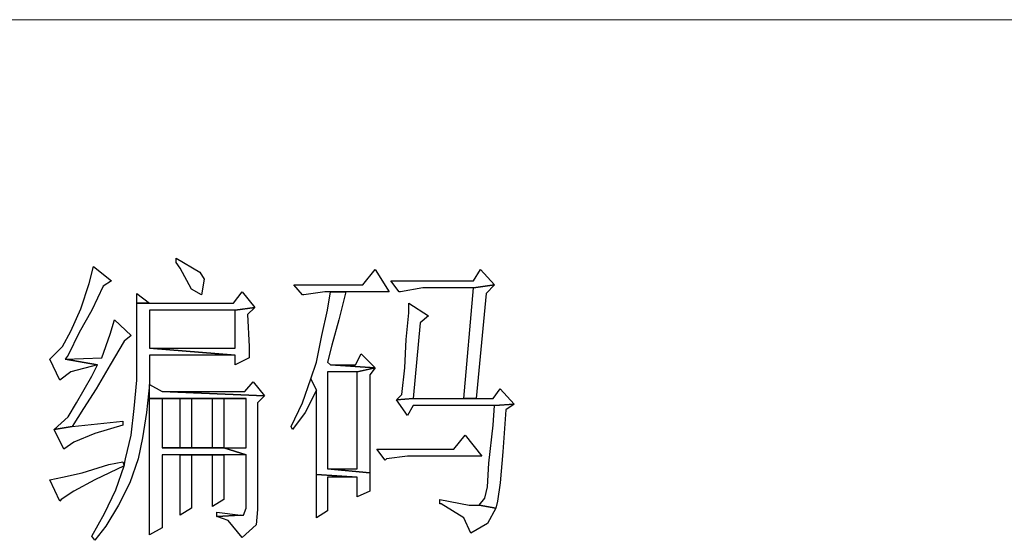
# Model space of a CAD drawing. Units: centimetres. Extents: x -47 to 65, y -51 to 28.
# Drawn here: x 27 to 32, y -41 to -39 of the extents above; entities that cross this region are included whole.
import ezdxf

# ---------------------------------------------------------------- set-up
doc = ezdxf.new("R2010")
doc.units = ezdxf.units.CM
doc.header["$MEASUREMENT"] = 0
doc.layers.add('layer 1', color=7, linetype='Continuous')

msp = doc.modelspace()

# ---------------------------------------------------------------- linework, layer by layer
at = {"layer": 'layer 1', "lineweight": 15}
msp.add_open_spline([(-6.82202, -39.06591), (-6.82202, -39.06591), (44.87367, -39.06591), (44.87367, -39.06591)], degree=3, dxfattribs=at)
at = {"layer": 'layer 1'}
for points, knots in [([(27.89273, -40.11487), (27.89273, -40.11487), (27.89273, -40.13338), (27.89273, -40.13338), (27.89273, -40.13338), (27.89273, -40.13338), (27.91123, -40.15805), (27.91123, -40.15805), (27.91123, -40.15805), (27.91123, -40.15805), (27.96058, -40.25063), (27.96058, -40.25063), (27.96058, -40.25063), (27.96058, -40.25063), (28.00376, -40.27531), (28.00376, -40.27531), (28.00376, -40.27531), (28.00376, -40.27531), (28.0161, -40.20745), (28.0161, -40.20745), (28.0161, -40.20745), (28.0161, -40.20745), (27.99759, -40.17656), (27.99759, -40.17656), (27.99759, -40.17656), (27.99759, -40.17656), (27.89273, -40.11487), (27.89273, -40.11487)], [0, 0, 0, 0, 0.1428571, 0.1428571, 0.1428571, 0.1428571, 0.2857143, 0.2857143, 0.2857143, 0.2857143, 0.4285714, 0.4285714, 0.4285714, 0.4285714, 0.5714286, 0.5714286, 0.5714286, 0.5714286, 0.7142857, 0.7142857, 0.7142857, 0.7142857, 0.8571429, 0.8571429, 0.8571429, 0.8571429, 1, 1, 1, 1]), ([(27.52863, -40.15188), (27.52863, -40.15188), (27.51012, -40.22596), (27.51012, -40.22596), (27.51012, -40.22596), (27.51012, -40.22596), (27.47311, -40.33699), (27.47311, -40.33699), (27.47311, -40.33699), (27.47311, -40.33699), (27.42993, -40.43574), (27.42993, -40.43574), (27.42993, -40.43574), (27.42993, -40.43574), (27.39292, -40.50359), (27.39292, -40.50359), (27.39292, -40.50359), (27.39292, -40.50359), (27.33735, -40.55916), (27.33735, -40.55916), (27.33735, -40.55916), (27.33735, -40.55916), (27.38059, -40.65169), (27.38059, -40.65169), (27.38059, -40.65169), (27.38059, -40.65169), (27.42993, -40.61468), (27.42993, -40.61468), (27.42993, -40.61468), (27.42993, -40.61468), (27.54719, -40.58384), (27.54719, -40.58384), (27.54719, -40.58384), (27.54719, -40.58384), (27.40526, -40.55916), (27.40526, -40.55916), (27.40526, -40.55916), (27.40526, -40.55916), (27.4176, -40.54066), (27.4176, -40.54066), (27.4176, -40.54066), (27.4176, -40.54066), (27.46694, -40.44191), (27.46694, -40.44191), (27.46694, -40.44191), (27.46694, -40.44191), (27.52246, -40.34316), (27.52246, -40.34316), (27.52246, -40.34316), (27.52246, -40.34316), (27.57186, -40.2383), (27.57186, -40.2383), (27.57186, -40.2383), (27.57186, -40.2383), (27.60887, -40.21362), (27.60887, -40.21362), (27.60887, -40.21362), (27.60887, -40.21362), (27.52863, -40.15188), (27.52863, -40.15188)], [0, 0, 0, 0, 0.0666667, 0.0666667, 0.0666667, 0.0666667, 0.1333333, 0.1333333, 0.1333333, 0.1333333, 0.2, 0.2, 0.2, 0.2, 0.2666667, 0.2666667, 0.2666667, 0.2666667, 0.3333333, 0.3333333, 0.3333333, 0.3333333, 0.4, 0.4, 0.4, 0.4, 0.4666667, 0.4666667, 0.4666667, 0.4666667, 0.5333333, 0.5333333, 0.5333333, 0.5333333, 0.6, 0.6, 0.6, 0.6, 0.6666667, 0.6666667, 0.6666667, 0.6666667, 0.7333333, 0.7333333, 0.7333333, 0.7333333, 0.8, 0.8, 0.8, 0.8, 0.8666667, 0.8666667, 0.8666667, 0.8666667, 0.9333333, 0.9333333, 0.9333333, 0.9333333, 1, 1, 1, 1]), ([(28.76892, -40.16422), (28.76892, -40.16422), (28.71335, -40.23213), (28.71335, -40.23213), (28.71335, -40.23213), (28.71335, -40.23213), (28.41104, -40.23213), (28.41104, -40.23213), (28.41104, -40.23213), (28.41104, -40.23213), (28.44805, -40.27531), (28.44805, -40.27531), (28.44805, -40.27531), (28.44805, -40.27531), (28.45422, -40.27531), (28.45422, -40.27531), (28.45422, -40.27531), (28.45422, -40.27531), (28.54675, -40.26297), (28.54675, -40.26297), (28.54675, -40.26297), (28.54675, -40.26297), (28.57148, -40.26297), (28.57148, -40.26297), (28.57148, -40.26297), (28.57148, -40.26297), (28.63933, -40.26297), (28.63933, -40.26297), (28.63933, -40.26297), (28.63933, -40.26297), (28.8306, -40.26297), (28.8306, -40.26297), (28.8306, -40.26297), (28.8306, -40.26297), (28.76892, -40.16422), (28.76892, -40.16422)], [0, 0, 0, 0, 0.1111111, 0.1111111, 0.1111111, 0.1111111, 0.2222222, 0.2222222, 0.2222222, 0.2222222, 0.3333333, 0.3333333, 0.3333333, 0.3333333, 0.4444444, 0.4444444, 0.4444444, 0.4444444, 0.5555556, 0.5555556, 0.5555556, 0.5555556, 0.6666667, 0.6666667, 0.6666667, 0.6666667, 0.7777778, 0.7777778, 0.7777778, 0.7777778, 0.8888889, 0.8888889, 0.8888889, 0.8888889, 1, 1, 1, 1]), ([(29.23166, -40.16422), (29.23166, -40.16422), (29.20082, -40.21362), (29.20082, -40.21362), (29.20082, -40.21362), (29.20082, -40.21362), (28.83677, -40.21362), (28.83677, -40.21362), (28.83677, -40.21362), (28.83677, -40.21362), (28.87378, -40.26297), (28.87378, -40.26297), (28.87378, -40.26297), (28.87378, -40.26297), (28.87995, -40.26297), (28.87995, -40.26297), (28.87995, -40.26297), (28.87995, -40.26297), (28.9787, -40.24446), (28.9787, -40.24446), (28.9787, -40.24446), (28.9787, -40.24446), (29.20082, -40.24446), (29.20082, -40.24446), (29.20082, -40.24446), (29.20082, -40.24446), (29.2934, -40.23213), (29.2934, -40.23213), (29.2934, -40.23213), (29.2934, -40.23213), (29.23166, -40.16422), (29.23166, -40.16422)], [0, 0, 0, 0, 0.125, 0.125, 0.125, 0.125, 0.25, 0.25, 0.25, 0.25, 0.375, 0.375, 0.375, 0.375, 0.5, 0.5, 0.5, 0.5, 0.625, 0.625, 0.625, 0.625, 0.75, 0.75, 0.75, 0.75, 0.875, 0.875, 0.875, 0.875, 1, 1, 1, 1]), ([(29.2934, -40.23213), (29.2934, -40.23213), (29.20082, -40.24446), (29.20082, -40.24446), (29.20082, -40.24446), (29.20082, -40.24446), (29.15764, -40.73193), (29.15764, -40.73193), (29.15764, -40.73193), (29.15764, -40.73193), (29.21316, -40.73193), (29.21316, -40.73193), (29.21316, -40.73193), (29.21316, -40.73193), (29.25639, -40.26914), (29.25639, -40.26914), (29.25639, -40.26914), (29.25639, -40.26914), (29.2934, -40.23213), (29.2934, -40.23213)], [0, 0, 0, 0, 0.2, 0.2, 0.2, 0.2, 0.4, 0.4, 0.4, 0.4, 0.6, 0.6, 0.6, 0.6, 0.8, 0.8, 0.8, 0.8, 1, 1, 1, 1]), ([(28.1827, -40.26297), (28.1827, -40.26297), (28.14569, -40.31232), (28.14569, -40.31232), (28.14569, -40.31232), (28.14569, -40.31232), (27.77547, -40.31232), (27.77547, -40.31232), (27.77547, -40.31232), (27.77547, -40.31232), (27.71996, -40.31232), (27.71996, -40.31232), (27.71996, -40.31232), (27.71996, -40.31232), (27.71996, -40.4234), (27.71996, -40.4234), (27.71996, -40.4234), (27.71996, -40.4234), (27.71996, -40.58384), (27.71996, -40.58384), (27.71996, -40.58384), (27.71996, -40.58384), (27.71996, -40.65169), (27.71996, -40.65169), (27.71996, -40.65169), (27.71996, -40.65169), (27.70757, -40.77511), (27.70757, -40.77511), (27.70757, -40.77511), (27.70757, -40.77511), (27.69523, -40.89237), (27.69523, -40.89237), (27.69523, -40.89237), (27.69523, -40.89237), (27.67056, -40.99723), (27.67056, -40.99723), (27.67056, -40.99723), (27.67056, -40.99723), (27.66439, -41.02808), (27.66439, -41.02808), (27.66439, -41.02808), (27.66439, -41.02808), (27.66439, -41.02808), (27.66439, -41.02808), (27.66439, -41.02808), (27.66439, -41.02808), (27.66439, -41.02808), (27.66439, -41.02808), (27.66439, -41.02808), (27.66439, -41.02808), (27.62738, -41.13299), (27.62738, -41.13299), (27.62738, -41.13299), (27.62738, -41.13299), (27.57803, -41.23791), (27.57803, -41.23791), (27.57803, -41.23791), (27.57803, -41.23791), (27.52246, -41.33661), (27.52246, -41.33661), (27.52246, -41.33661), (27.52246, -41.33661), (27.5348, -41.35511), (27.5348, -41.35511), (27.5348, -41.35511), (27.5348, -41.35511), (27.5842, -41.29343), (27.5842, -41.29343), (27.5842, -41.29343), (27.5842, -41.29343), (27.63971, -41.2009), (27.63971, -41.2009), (27.63971, -41.2009), (27.63971, -41.2009), (27.68906, -41.10215), (27.68906, -41.10215), (27.68906, -41.10215), (27.68906, -41.10215), (27.72613, -40.99723), (27.72613, -40.99723), (27.72613, -40.99723), (27.72613, -40.99723), (27.74463, -40.90471), (27.74463, -40.90471), (27.74463, -40.90471), (27.74463, -40.90471), (27.76314, -40.79362), (27.76314, -40.79362), (27.76314, -40.79362), (27.76314, -40.79362), (27.77547, -40.6702), (27.77547, -40.6702), (27.77547, -40.6702), (27.77547, -40.6702), (27.77547, -40.54066), (27.77547, -40.54066), (27.77547, -40.54066), (27.77547, -40.54066), (28.15186, -40.54066), (28.15186, -40.54066), (28.15186, -40.54066), (28.15186, -40.54066), (27.77547, -40.50976), (27.77547, -40.50976), (27.77547, -40.50976), (27.77547, -40.50976), (27.77547, -40.34316), (27.77547, -40.34316), (27.77547, -40.34316), (27.77547, -40.34316), (28.15186, -40.34316), (28.15186, -40.34316), (28.15186, -40.34316), (28.15186, -40.34316), (28.23827, -40.33082), (28.23827, -40.33082), (28.23827, -40.33082), (28.23827, -40.33082), (28.1827, -40.26297), (28.1827, -40.26297)], [0, 0, 0, 0, 0.0333333, 0.0333333, 0.0333333, 0.0333333, 0.0666667, 0.0666667, 0.0666667, 0.0666667, 0.1, 0.1, 0.1, 0.1, 0.1333333, 0.1333333, 0.1333333, 0.1333333, 0.1666667, 0.1666667, 0.1666667, 0.1666667, 0.2, 0.2, 0.2, 0.2, 0.2333333, 0.2333333, 0.2333333, 0.2333333, 0.2666667, 0.2666667, 0.2666667, 0.2666667, 0.3, 0.3, 0.3, 0.3, 0.3333333, 0.3333333, 0.3333333, 0.3333333, 0.3666667, 0.3666667, 0.3666667, 0.3666667, 0.4, 0.4, 0.4, 0.4, 0.4333333, 0.4333333, 0.4333333, 0.4333333, 0.4666667, 0.4666667, 0.4666667, 0.4666667, 0.5, 0.5, 0.5, 0.5, 0.5333333, 0.5333333, 0.5333333, 0.5333333, 0.5666667, 0.5666667, 0.5666667, 0.5666667, 0.6, 0.6, 0.6, 0.6, 0.6333333, 0.6333333, 0.6333333, 0.6333333, 0.6666667, 0.6666667, 0.6666667, 0.6666667, 0.7, 0.7, 0.7, 0.7, 0.7333333, 0.7333333, 0.7333333, 0.7333333, 0.7666667, 0.7666667, 0.7666667, 0.7666667, 0.8, 0.8, 0.8, 0.8, 0.8333333, 0.8333333, 0.8333333, 0.8333333, 0.8666667, 0.8666667, 0.8666667, 0.8666667, 0.9, 0.9, 0.9, 0.9, 0.9333333, 0.9333333, 0.9333333, 0.9333333, 0.9666667, 0.9666667, 0.9666667, 0.9666667, 1, 1, 1, 1]), ([(27.71996, -40.26914), (27.71996, -40.26914), (27.71996, -40.31232), (27.71996, -40.31232), (27.71996, -40.31232), (27.71996, -40.31232), (27.77547, -40.31232), (27.77547, -40.31232), (27.77547, -40.31232), (27.77547, -40.31232), (27.71996, -40.26914), (27.71996, -40.26914)], [0, 0, 0, 0, 0.3333333, 0.3333333, 0.3333333, 0.3333333, 0.6666667, 0.6666667, 0.6666667, 0.6666667, 1, 1, 1, 1]), ([(28.63933, -40.26297), (28.63933, -40.26297), (28.57148, -40.26297), (28.57148, -40.26297), (28.57148, -40.26297), (28.57148, -40.26297), (28.55908, -40.34316), (28.55908, -40.34316), (28.55908, -40.34316), (28.55908, -40.34316), (28.53441, -40.45425), (28.53441, -40.45425), (28.53441, -40.45425), (28.53441, -40.45425), (28.50974, -40.5715), (28.50974, -40.5715), (28.50974, -40.5715), (28.50974, -40.5715), (28.48506, -40.64552), (28.48506, -40.64552), (28.48506, -40.64552), (28.48506, -40.64552), (28.50974, -40.69492), (28.50974, -40.69492), (28.50974, -40.69492), (28.50974, -40.69492), (28.50974, -40.79979), (28.50974, -40.79979), (28.50974, -40.79979), (28.50974, -40.79979), (28.50974, -40.94172), (28.50974, -40.94172), (28.50974, -40.94172), (28.50974, -40.94172), (28.50974, -41.06514), (28.50974, -41.06514), (28.50974, -41.06514), (28.50974, -41.06514), (28.68868, -41.07748), (28.68868, -41.07748), (28.68868, -41.07748), (28.68868, -41.07748), (28.68868, -41.16384), (28.68868, -41.16384), (28.68868, -41.16384), (28.68868, -41.16384), (28.74425, -41.13916), (28.74425, -41.13916), (28.74425, -41.13916), (28.74425, -41.13916), (28.74425, -41.12682), (28.74425, -41.12682), (28.74425, -41.12682), (28.74425, -41.12682), (28.74425, -41.05897), (28.74425, -41.05897), (28.74425, -41.05897), (28.74425, -41.05897), (28.55908, -41.04047), (28.55908, -41.04047), (28.55908, -41.04047), (28.55908, -41.04047), (28.55908, -40.61468), (28.55908, -40.61468), (28.55908, -40.61468), (28.55908, -40.61468), (28.68868, -40.61468), (28.68868, -40.61468), (28.68868, -40.61468), (28.68868, -40.61468), (28.76892, -40.59617), (28.76892, -40.59617), (28.76892, -40.59617), (28.76892, -40.59617), (28.57148, -40.58384), (28.57148, -40.58384), (28.57148, -40.58384), (28.57148, -40.58384), (28.55908, -40.5715), (28.55908, -40.5715), (28.55908, -40.5715), (28.55908, -40.5715), (28.57764, -40.49743), (28.57764, -40.49743), (28.57764, -40.49743), (28.57764, -40.49743), (28.60849, -40.38639), (28.60849, -40.38639), (28.60849, -40.38639), (28.60849, -40.38639), (28.63933, -40.26297), (28.63933, -40.26297)], [0, 0, 0, 0, 0.0434783, 0.0434783, 0.0434783, 0.0434783, 0.0869565, 0.0869565, 0.0869565, 0.0869565, 0.1304348, 0.1304348, 0.1304348, 0.1304348, 0.173913, 0.173913, 0.173913, 0.173913, 0.2173913, 0.2173913, 0.2173913, 0.2173913, 0.2608696, 0.2608696, 0.2608696, 0.2608696, 0.3043478, 0.3043478, 0.3043478, 0.3043478, 0.3478261, 0.3478261, 0.3478261, 0.3478261, 0.3913043, 0.3913043, 0.3913043, 0.3913043, 0.4347826, 0.4347826, 0.4347826, 0.4347826, 0.4782609, 0.4782609, 0.4782609, 0.4782609, 0.5217391, 0.5217391, 0.5217391, 0.5217391, 0.5652174, 0.5652174, 0.5652174, 0.5652174, 0.6086957, 0.6086957, 0.6086957, 0.6086957, 0.6521739, 0.6521739, 0.6521739, 0.6521739, 0.6956522, 0.6956522, 0.6956522, 0.6956522, 0.7391304, 0.7391304, 0.7391304, 0.7391304, 0.7826087, 0.7826087, 0.7826087, 0.7826087, 0.826087, 0.826087, 0.826087, 0.826087, 0.8695652, 0.8695652, 0.8695652, 0.8695652, 0.9130435, 0.9130435, 0.9130435, 0.9130435, 0.9565217, 0.9565217, 0.9565217, 0.9565217, 1, 1, 1, 1]), ([(28.91702, -40.31232), (28.91702, -40.31232), (28.91702, -40.35555), (28.91702, -40.35555), (28.91702, -40.35555), (28.91702, -40.35555), (28.90468, -40.47275), (28.90468, -40.47275), (28.90468, -40.47275), (28.90468, -40.47275), (28.89846, -40.59617), (28.89846, -40.59617), (28.89846, -40.59617), (28.89846, -40.59617), (28.88612, -40.71343), (28.88612, -40.71343), (28.88612, -40.71343), (28.88612, -40.71343), (28.86145, -40.7381), (28.86145, -40.7381), (28.86145, -40.7381), (28.86145, -40.7381), (28.93552, -40.73193), (28.93552, -40.73193), (28.93552, -40.73193), (28.93552, -40.73193), (28.96636, -40.39873), (28.96636, -40.39873), (28.96636, -40.39873), (28.96636, -40.39873), (29.00338, -40.36789), (29.00338, -40.36789), (29.00338, -40.36789), (29.00338, -40.36789), (28.91702, -40.31232), (28.91702, -40.31232)], [0, 0, 0, 0, 0.1111111, 0.1111111, 0.1111111, 0.1111111, 0.2222222, 0.2222222, 0.2222222, 0.2222222, 0.3333333, 0.3333333, 0.3333333, 0.3333333, 0.4444444, 0.4444444, 0.4444444, 0.4444444, 0.5555556, 0.5555556, 0.5555556, 0.5555556, 0.6666667, 0.6666667, 0.6666667, 0.6666667, 0.7777778, 0.7777778, 0.7777778, 0.7777778, 0.8888889, 0.8888889, 0.8888889, 0.8888889, 1, 1, 1, 1]), ([(28.23827, -40.33082), (28.23827, -40.33082), (28.15186, -40.34316), (28.15186, -40.34316), (28.15186, -40.34316), (28.15186, -40.34316), (28.15186, -40.50976), (28.15186, -40.50976), (28.15186, -40.50976), (28.15186, -40.50976), (27.77547, -40.50976), (27.77547, -40.50976), (27.77547, -40.50976), (27.77547, -40.50976), (28.15186, -40.54066), (28.15186, -40.54066), (28.15186, -40.54066), (28.15186, -40.54066), (28.15186, -40.58384), (28.15186, -40.58384), (28.15186, -40.58384), (28.15186, -40.58384), (28.21354, -40.553), (28.21354, -40.553), (28.21354, -40.553), (28.21354, -40.553), (28.21354, -40.50359), (28.21354, -40.50359), (28.21354, -40.50359), (28.21354, -40.50359), (28.20737, -40.36172), (28.20737, -40.36172), (28.20737, -40.36172), (28.20737, -40.36172), (28.23827, -40.33082), (28.23827, -40.33082)], [0, 0, 0, 0, 0.1111111, 0.1111111, 0.1111111, 0.1111111, 0.2222222, 0.2222222, 0.2222222, 0.2222222, 0.3333333, 0.3333333, 0.3333333, 0.3333333, 0.4444444, 0.4444444, 0.4444444, 0.4444444, 0.5555556, 0.5555556, 0.5555556, 0.5555556, 0.6666667, 0.6666667, 0.6666667, 0.6666667, 0.7777778, 0.7777778, 0.7777778, 0.7777778, 0.8888889, 0.8888889, 0.8888889, 0.8888889, 1, 1, 1, 1]), ([(27.62121, -40.38639), (27.62121, -40.38639), (27.6027, -40.44808), (27.6027, -40.44808), (27.6027, -40.44808), (27.6027, -40.44808), (27.56569, -40.553), (27.56569, -40.553), (27.56569, -40.553), (27.56569, -40.553), (27.40526, -40.55916), (27.40526, -40.55916), (27.40526, -40.55916), (27.40526, -40.55916), (27.54719, -40.58384), (27.54719, -40.58384), (27.54719, -40.58384), (27.54719, -40.58384), (27.52246, -40.63319), (27.52246, -40.63319), (27.52246, -40.63319), (27.52246, -40.63319), (27.45461, -40.75044), (27.45461, -40.75044), (27.45461, -40.75044), (27.45461, -40.75044), (27.4176, -40.81213), (27.4176, -40.81213), (27.4176, -40.81213), (27.4176, -40.81213), (27.35586, -40.86769), (27.35586, -40.86769), (27.35586, -40.86769), (27.35586, -40.86769), (27.4361, -40.8553), (27.4361, -40.8553), (27.4361, -40.8553), (27.4361, -40.8553), (27.48545, -40.77511), (27.48545, -40.77511), (27.48545, -40.77511), (27.48545, -40.77511), (27.54097, -40.6887), (27.54097, -40.6887), (27.54097, -40.6887), (27.54097, -40.6887), (27.6027, -40.58384), (27.6027, -40.58384), (27.6027, -40.58384), (27.6027, -40.58384), (27.66439, -40.47892), (27.66439, -40.47892), (27.66439, -40.47892), (27.66439, -40.47892), (27.69523, -40.45425), (27.69523, -40.45425), (27.69523, -40.45425), (27.69523, -40.45425), (27.62121, -40.38639), (27.62121, -40.38639)], [0, 0, 0, 0, 0.0666667, 0.0666667, 0.0666667, 0.0666667, 0.1333333, 0.1333333, 0.1333333, 0.1333333, 0.2, 0.2, 0.2, 0.2, 0.2666667, 0.2666667, 0.2666667, 0.2666667, 0.3333333, 0.3333333, 0.3333333, 0.3333333, 0.4, 0.4, 0.4, 0.4, 0.4666667, 0.4666667, 0.4666667, 0.4666667, 0.5333333, 0.5333333, 0.5333333, 0.5333333, 0.6, 0.6, 0.6, 0.6, 0.6666667, 0.6666667, 0.6666667, 0.6666667, 0.7333333, 0.7333333, 0.7333333, 0.7333333, 0.8, 0.8, 0.8, 0.8, 0.8666667, 0.8666667, 0.8666667, 0.8666667, 0.9333333, 0.9333333, 0.9333333, 0.9333333, 1, 1, 1, 1]), ([(28.70718, -40.53449), (28.70718, -40.53449), (28.68251, -40.58384), (28.68251, -40.58384), (28.68251, -40.58384), (28.68251, -40.58384), (28.57148, -40.58384), (28.57148, -40.58384), (28.57148, -40.58384), (28.57148, -40.58384), (28.76892, -40.59617), (28.76892, -40.59617), (28.76892, -40.59617), (28.76892, -40.59617), (28.70718, -40.53449), (28.70718, -40.53449)], [0, 0, 0, 0, 0.25, 0.25, 0.25, 0.25, 0.5, 0.5, 0.5, 0.5, 0.75, 0.75, 0.75, 0.75, 1, 1, 1, 1]), ([(28.76892, -40.59617), (28.76892, -40.59617), (28.68868, -40.61468), (28.68868, -40.61468), (28.68868, -40.61468), (28.68868, -40.61468), (28.68868, -41.04047), (28.68868, -41.04047), (28.68868, -41.04047), (28.68868, -41.04047), (28.55908, -41.04047), (28.55908, -41.04047), (28.55908, -41.04047), (28.55908, -41.04047), (28.74425, -41.05897), (28.74425, -41.05897), (28.74425, -41.05897), (28.74425, -41.05897), (28.74425, -40.94789), (28.74425, -40.94789), (28.74425, -40.94789), (28.74425, -40.94789), (28.74425, -40.80596), (28.74425, -40.80596), (28.74425, -40.80596), (28.74425, -40.80596), (28.74425, -40.62702), (28.74425, -40.62702), (28.74425, -40.62702), (28.74425, -40.62702), (28.76892, -40.59617), (28.76892, -40.59617)], [0, 0, 0, 0, 0.125, 0.125, 0.125, 0.125, 0.25, 0.25, 0.25, 0.25, 0.375, 0.375, 0.375, 0.375, 0.5, 0.5, 0.5, 0.5, 0.625, 0.625, 0.625, 0.625, 0.75, 0.75, 0.75, 0.75, 0.875, 0.875, 0.875, 0.875, 1, 1, 1, 1]), ([(28.2321, -40.65786), (28.2321, -40.65786), (28.19504, -40.70109), (28.19504, -40.70109), (28.19504, -40.70109), (28.19504, -40.70109), (27.83099, -40.70109), (27.83099, -40.70109), (27.83099, -40.70109), (27.83099, -40.70109), (28.28145, -40.7196), (28.28145, -40.7196), (28.28145, -40.7196), (28.28145, -40.7196), (28.2321, -40.65786), (28.2321, -40.65786)], [0, 0, 0, 0, 0.25, 0.25, 0.25, 0.25, 0.5, 0.5, 0.5, 0.5, 0.75, 0.75, 0.75, 0.75, 1, 1, 1, 1]), ([(28.48506, -40.64552), (28.48506, -40.64552), (28.44805, -40.75044), (28.44805, -40.75044), (28.44805, -40.75044), (28.44805, -40.75044), (28.3987, -40.8553), (28.3987, -40.8553), (28.3987, -40.8553), (28.3987, -40.8553), (28.40487, -40.86769), (28.40487, -40.86769), (28.40487, -40.86769), (28.40487, -40.86769), (28.46039, -40.79362), (28.46039, -40.79362), (28.46039, -40.79362), (28.46039, -40.79362), (28.50974, -40.69492), (28.50974, -40.69492), (28.50974, -40.69492), (28.50974, -40.69492), (28.48506, -40.64552), (28.48506, -40.64552)], [0, 0, 0, 0, 0.1666667, 0.1666667, 0.1666667, 0.1666667, 0.3333333, 0.3333333, 0.3333333, 0.3333333, 0.5, 0.5, 0.5, 0.5, 0.6666667, 0.6666667, 0.6666667, 0.6666667, 0.8333333, 0.8333333, 0.8333333, 0.8333333, 1, 1, 1, 1]), ([(27.77547, -40.6702), (27.77547, -40.6702), (27.77547, -40.73193), (27.77547, -40.73193), (27.77547, -40.73193), (27.77547, -40.73193), (28.05316, -40.73193), (28.05316, -40.73193), (28.05316, -40.73193), (28.05316, -40.73193), (28.20121, -40.73193), (28.20121, -40.73193), (28.20121, -40.73193), (28.20121, -40.73193), (28.20121, -40.94789), (28.20121, -40.94789), (28.20121, -40.94789), (28.20121, -40.94789), (28.10251, -40.94789), (28.10251, -40.94789), (28.10251, -40.94789), (28.10251, -40.94789), (28.20121, -40.97873), (28.20121, -40.97873), (28.20121, -40.97873), (28.20121, -40.97873), (28.20121, -41.21324), (28.20121, -41.21324), (28.20121, -41.21324), (28.20121, -41.21324), (28.18887, -41.24408), (28.18887, -41.24408), (28.18887, -41.24408), (28.18887, -41.24408), (28.17653, -41.24408), (28.17653, -41.24408), (28.17653, -41.24408), (28.17653, -41.24408), (28.07167, -41.25025), (28.07167, -41.25025), (28.07167, -41.25025), (28.07167, -41.25025), (28.12102, -41.26875), (28.12102, -41.26875), (28.12102, -41.26875), (28.12102, -41.26875), (28.1827, -41.34277), (28.1827, -41.34277), (28.1827, -41.34277), (28.1827, -41.34277), (28.24444, -41.28726), (28.24444, -41.28726), (28.24444, -41.28726), (28.24444, -41.28726), (28.25061, -41.2194), (28.25061, -41.2194), (28.25061, -41.2194), (28.25061, -41.2194), (28.25061, -40.75044), (28.25061, -40.75044), (28.25061, -40.75044), (28.25061, -40.75044), (28.28145, -40.7196), (28.28145, -40.7196), (28.28145, -40.7196), (28.28145, -40.7196), (27.83099, -40.70109), (27.83099, -40.70109), (27.83099, -40.70109), (27.83099, -40.70109), (27.77547, -40.6702), (27.77547, -40.6702)], [0, 0, 0, 0, 0.0555556, 0.0555556, 0.0555556, 0.0555556, 0.1111111, 0.1111111, 0.1111111, 0.1111111, 0.1666667, 0.1666667, 0.1666667, 0.1666667, 0.2222222, 0.2222222, 0.2222222, 0.2222222, 0.2777778, 0.2777778, 0.2777778, 0.2777778, 0.3333333, 0.3333333, 0.3333333, 0.3333333, 0.3888889, 0.3888889, 0.3888889, 0.3888889, 0.4444444, 0.4444444, 0.4444444, 0.4444444, 0.5, 0.5, 0.5, 0.5, 0.5555556, 0.5555556, 0.5555556, 0.5555556, 0.6111111, 0.6111111, 0.6111111, 0.6111111, 0.6666667, 0.6666667, 0.6666667, 0.6666667, 0.7222222, 0.7222222, 0.7222222, 0.7222222, 0.7777778, 0.7777778, 0.7777778, 0.7777778, 0.8333333, 0.8333333, 0.8333333, 0.8333333, 0.8888889, 0.8888889, 0.8888889, 0.8888889, 0.9444444, 0.9444444, 0.9444444, 0.9444444, 1, 1, 1, 1]), ([(29.31807, -40.6887), (29.31807, -40.6887), (29.28723, -40.73193), (29.28723, -40.73193), (29.28723, -40.73193), (29.28723, -40.73193), (29.21316, -40.73193), (29.21316, -40.73193), (29.21316, -40.73193), (29.21316, -40.73193), (29.15764, -40.73193), (29.15764, -40.73193), (29.15764, -40.73193), (29.15764, -40.73193), (28.93552, -40.73193), (28.93552, -40.73193), (28.93552, -40.73193), (28.93552, -40.73193), (28.86145, -40.7381), (28.86145, -40.7381), (28.86145, -40.7381), (28.86145, -40.7381), (28.91085, -40.80596), (28.91085, -40.80596), (28.91085, -40.80596), (28.91085, -40.80596), (28.93552, -40.76278), (28.93552, -40.76278), (28.93552, -40.76278), (28.93552, -40.76278), (29.2934, -40.76278), (29.2934, -40.76278), (29.2934, -40.76278), (29.2934, -40.76278), (29.37976, -40.75661), (29.37976, -40.75661), (29.37976, -40.75661), (29.37976, -40.75661), (29.31807, -40.6887), (29.31807, -40.6887)], [0, 0, 0, 0, 0.1, 0.1, 0.1, 0.1, 0.2, 0.2, 0.2, 0.2, 0.3, 0.3, 0.3, 0.3, 0.4, 0.4, 0.4, 0.4, 0.5, 0.5, 0.5, 0.5, 0.6, 0.6, 0.6, 0.6, 0.7, 0.7, 0.7, 0.7, 0.8, 0.8, 0.8, 0.8, 0.9, 0.9, 0.9, 0.9, 1, 1, 1, 1]), ([(27.77547, -40.73193), (27.77547, -40.73193), (27.77547, -41.07748), (27.77547, -41.07748), (27.77547, -41.07748), (27.77547, -41.07748), (27.77547, -41.08981), (27.77547, -41.08981), (27.77547, -41.08981), (27.77547, -41.08981), (27.77547, -41.20707), (27.77547, -41.20707), (27.77547, -41.20707), (27.77547, -41.20707), (27.77547, -41.33044), (27.77547, -41.33044), (27.77547, -41.33044), (27.77547, -41.33044), (27.83099, -41.2996), (27.83099, -41.2996), (27.83099, -41.2996), (27.83099, -41.2996), (27.83099, -40.97873), (27.83099, -40.97873), (27.83099, -40.97873), (27.83099, -40.97873), (27.91123, -40.97873), (27.91123, -40.97873), (27.91123, -40.97873), (27.91123, -40.97873), (28.10251, -40.97873), (28.10251, -40.97873), (28.10251, -40.97873), (28.10251, -40.97873), (28.20121, -40.97873), (28.20121, -40.97873), (28.20121, -40.97873), (28.20121, -40.97873), (28.10251, -40.94789), (28.10251, -40.94789), (28.10251, -40.94789), (28.10251, -40.94789), (27.96058, -40.94789), (27.96058, -40.94789), (27.96058, -40.94789), (27.96058, -40.94789), (27.83099, -40.94789), (27.83099, -40.94789), (27.83099, -40.94789), (27.83099, -40.94789), (27.83099, -40.73193), (27.83099, -40.73193), (27.83099, -40.73193), (27.83099, -40.73193), (27.91123, -40.73193), (27.91123, -40.73193), (27.91123, -40.73193), (27.91123, -40.73193), (27.96058, -40.73193), (27.96058, -40.73193), (27.96058, -40.73193), (27.96058, -40.73193), (28.05316, -40.73193), (28.05316, -40.73193), (28.05316, -40.73193), (28.05316, -40.73193), (27.77547, -40.73193), (27.77547, -40.73193)], [0, 0, 0, 0, 0.0588235, 0.0588235, 0.0588235, 0.0588235, 0.1176471, 0.1176471, 0.1176471, 0.1176471, 0.1764706, 0.1764706, 0.1764706, 0.1764706, 0.2352941, 0.2352941, 0.2352941, 0.2352941, 0.2941176, 0.2941176, 0.2941176, 0.2941176, 0.3529412, 0.3529412, 0.3529412, 0.3529412, 0.4117647, 0.4117647, 0.4117647, 0.4117647, 0.4705882, 0.4705882, 0.4705882, 0.4705882, 0.5294118, 0.5294118, 0.5294118, 0.5294118, 0.5882353, 0.5882353, 0.5882353, 0.5882353, 0.6470588, 0.6470588, 0.6470588, 0.6470588, 0.7058824, 0.7058824, 0.7058824, 0.7058824, 0.7647059, 0.7647059, 0.7647059, 0.7647059, 0.8235294, 0.8235294, 0.8235294, 0.8235294, 0.8823529, 0.8823529, 0.8823529, 0.8823529, 0.9411765, 0.9411765, 0.9411765, 0.9411765, 1, 1, 1, 1]), ([(27.96058, -40.73193), (27.96058, -40.73193), (27.91123, -40.73193), (27.91123, -40.73193), (27.91123, -40.73193), (27.91123, -40.73193), (27.91123, -40.94789), (27.91123, -40.94789), (27.91123, -40.94789), (27.91123, -40.94789), (27.83099, -40.94789), (27.83099, -40.94789), (27.83099, -40.94789), (27.83099, -40.94789), (27.96058, -40.94789), (27.96058, -40.94789), (27.96058, -40.94789), (27.96058, -40.94789), (27.96058, -40.73193), (27.96058, -40.73193)], [0, 0, 0, 0, 0.2, 0.2, 0.2, 0.2, 0.4, 0.4, 0.4, 0.4, 0.6, 0.6, 0.6, 0.6, 0.8, 0.8, 0.8, 0.8, 1, 1, 1, 1]), ([(28.05316, -40.73193), (28.05316, -40.73193), (28.05316, -40.94789), (28.05316, -40.94789), (28.05316, -40.94789), (28.05316, -40.94789), (27.96058, -40.94789), (27.96058, -40.94789), (27.96058, -40.94789), (27.96058, -40.94789), (28.10251, -40.94789), (28.10251, -40.94789), (28.10251, -40.94789), (28.10251, -40.94789), (28.10251, -40.73193), (28.10251, -40.73193), (28.10251, -40.73193), (28.10251, -40.73193), (28.20121, -40.73193), (28.20121, -40.73193), (28.20121, -40.73193), (28.20121, -40.73193), (28.05316, -40.73193), (28.05316, -40.73193)], [0, 0, 0, 0, 0.1666667, 0.1666667, 0.1666667, 0.1666667, 0.3333333, 0.3333333, 0.3333333, 0.3333333, 0.5, 0.5, 0.5, 0.5, 0.6666667, 0.6666667, 0.6666667, 0.6666667, 0.8333333, 0.8333333, 0.8333333, 0.8333333, 1, 1, 1, 1]), ([(29.37976, -40.75661), (29.37976, -40.75661), (29.2934, -40.76278), (29.2934, -40.76278), (29.2934, -40.76278), (29.2934, -40.76278), (29.28723, -40.84914), (29.28723, -40.84914), (29.28723, -40.84914), (29.28723, -40.84914), (29.26873, -41.01574), (29.26873, -41.01574), (29.26873, -41.01574), (29.26873, -41.01574), (29.26256, -41.12066), (29.26256, -41.12066), (29.26256, -41.12066), (29.26256, -41.12066), (29.25022, -41.17), (29.25022, -41.17), (29.25022, -41.17), (29.25022, -41.17), (29.22549, -41.2009), (29.22549, -41.2009), (29.22549, -41.2009), (29.22549, -41.2009), (29.29957, -41.21324), (29.29957, -41.21324), (29.29957, -41.21324), (29.29957, -41.21324), (29.30574, -41.18234), (29.30574, -41.18234), (29.30574, -41.18234), (29.30574, -41.18234), (29.31807, -41.10215), (29.31807, -41.10215), (29.31807, -41.10215), (29.31807, -41.10215), (29.33041, -40.96639), (29.33041, -40.96639), (29.33041, -40.96639), (29.33041, -40.96639), (29.34275, -40.78128), (29.34275, -40.78128), (29.34275, -40.78128), (29.34275, -40.78128), (29.37976, -40.75661), (29.37976, -40.75661)], [0, 0, 0, 0, 0.0833333, 0.0833333, 0.0833333, 0.0833333, 0.1666667, 0.1666667, 0.1666667, 0.1666667, 0.25, 0.25, 0.25, 0.25, 0.3333333, 0.3333333, 0.3333333, 0.3333333, 0.4166667, 0.4166667, 0.4166667, 0.4166667, 0.5, 0.5, 0.5, 0.5, 0.5833333, 0.5833333, 0.5833333, 0.5833333, 0.6666667, 0.6666667, 0.6666667, 0.6666667, 0.75, 0.75, 0.75, 0.75, 0.8333333, 0.8333333, 0.8333333, 0.8333333, 0.9166667, 0.9166667, 0.9166667, 0.9166667, 1, 1, 1, 1]), ([(27.65822, -40.83063), (27.65822, -40.83063), (27.4361, -40.8553), (27.4361, -40.8553), (27.4361, -40.8553), (27.4361, -40.8553), (27.35586, -40.86769), (27.35586, -40.86769), (27.35586, -40.86769), (27.35586, -40.86769), (27.39909, -40.95405), (27.39909, -40.95405), (27.39909, -40.95405), (27.39909, -40.95405), (27.44227, -40.92321), (27.44227, -40.92321), (27.44227, -40.92321), (27.44227, -40.92321), (27.5348, -40.8862), (27.5348, -40.8862), (27.5348, -40.8862), (27.5348, -40.8862), (27.65822, -40.84914), (27.65822, -40.84914), (27.65822, -40.84914), (27.65822, -40.84914), (27.65822, -40.83063), (27.65822, -40.83063)], [0, 0, 0, 0, 0.1428571, 0.1428571, 0.1428571, 0.1428571, 0.2857143, 0.2857143, 0.2857143, 0.2857143, 0.4285714, 0.4285714, 0.4285714, 0.4285714, 0.5714286, 0.5714286, 0.5714286, 0.5714286, 0.7142857, 0.7142857, 0.7142857, 0.7142857, 0.8571429, 0.8571429, 0.8571429, 0.8571429, 1, 1, 1, 1]), ([(29.16381, -40.89237), (29.16381, -40.89237), (29.11446, -40.95405), (29.11446, -40.95405), (29.11446, -40.95405), (29.11446, -40.95405), (28.77509, -40.95405), (28.77509, -40.95405), (28.77509, -40.95405), (28.77509, -40.95405), (28.8121, -41.0034), (28.8121, -41.0034), (28.8121, -41.0034), (28.8121, -41.0034), (28.81827, -40.99723), (28.81827, -40.99723), (28.81827, -40.99723), (28.81827, -40.99723), (28.91085, -40.9849), (28.91085, -40.9849), (28.91085, -40.9849), (28.91085, -40.9849), (29.23783, -40.9849), (29.23783, -40.9849), (29.23783, -40.9849), (29.23783, -40.9849), (29.16381, -40.89237), (29.16381, -40.89237)], [0, 0, 0, 0, 0.1428571, 0.1428571, 0.1428571, 0.1428571, 0.2857143, 0.2857143, 0.2857143, 0.2857143, 0.4285714, 0.4285714, 0.4285714, 0.4285714, 0.5714286, 0.5714286, 0.5714286, 0.5714286, 0.7142857, 0.7142857, 0.7142857, 0.7142857, 0.8571429, 0.8571429, 0.8571429, 0.8571429, 1, 1, 1, 1]), ([(27.65822, -41.00957), (27.65822, -41.00957), (27.59654, -41.02191), (27.59654, -41.02191), (27.59654, -41.02191), (27.59654, -41.02191), (27.47928, -41.05897), (27.47928, -41.05897), (27.47928, -41.05897), (27.47928, -41.05897), (27.39292, -41.07748), (27.39292, -41.07748), (27.39292, -41.07748), (27.39292, -41.07748), (27.33735, -41.08981), (27.33735, -41.08981), (27.33735, -41.08981), (27.33735, -41.08981), (27.38059, -41.18234), (27.38059, -41.18234), (27.38059, -41.18234), (27.38059, -41.18234), (27.38675, -41.17617), (27.38675, -41.17617), (27.38675, -41.17617), (27.38675, -41.17617), (27.44227, -41.13916), (27.44227, -41.13916), (27.44227, -41.13916), (27.44227, -41.13916), (27.5348, -41.08981), (27.5348, -41.08981), (27.5348, -41.08981), (27.5348, -41.08981), (27.66439, -41.02808), (27.66439, -41.02808), (27.66439, -41.02808), (27.66439, -41.02808), (27.66439, -41.02808), (27.66439, -41.02808), (27.66439, -41.02808), (27.66439, -41.02808), (27.65822, -41.00957), (27.65822, -41.00957)], [0, 0, 0, 0, 0.0909091, 0.0909091, 0.0909091, 0.0909091, 0.1818182, 0.1818182, 0.1818182, 0.1818182, 0.2727273, 0.2727273, 0.2727273, 0.2727273, 0.3636364, 0.3636364, 0.3636364, 0.3636364, 0.4545455, 0.4545455, 0.4545455, 0.4545455, 0.5454545, 0.5454545, 0.5454545, 0.5454545, 0.6363636, 0.6363636, 0.6363636, 0.6363636, 0.7272727, 0.7272727, 0.7272727, 0.7272727, 0.8181818, 0.8181818, 0.8181818, 0.8181818, 0.9090909, 0.9090909, 0.9090909, 0.9090909, 1, 1, 1, 1]), ([(27.91123, -40.97873), (27.91123, -40.97873), (27.91123, -41.24408), (27.91123, -41.24408), (27.91123, -41.24408), (27.91123, -41.24408), (27.96058, -41.21324), (27.96058, -41.21324), (27.96058, -41.21324), (27.96058, -41.21324), (27.96058, -40.97873), (27.96058, -40.97873), (27.96058, -40.97873), (27.96058, -40.97873), (28.05316, -40.97873), (28.05316, -40.97873), (28.05316, -40.97873), (28.05316, -40.97873), (27.91123, -40.97873), (27.91123, -40.97873)], [0, 0, 0, 0, 0.2, 0.2, 0.2, 0.2, 0.4, 0.4, 0.4, 0.4, 0.6, 0.6, 0.6, 0.6, 0.8, 0.8, 0.8, 0.8, 1, 1, 1, 1]), ([(28.10251, -40.97873), (28.10251, -40.97873), (27.91123, -40.97873), (27.91123, -40.97873), (27.91123, -40.97873), (27.91123, -40.97873), (28.05316, -40.97873), (28.05316, -40.97873), (28.05316, -40.97873), (28.05316, -40.97873), (28.05316, -41.20707), (28.05316, -41.20707), (28.05316, -41.20707), (28.05316, -41.20707), (28.10251, -41.17617), (28.10251, -41.17617), (28.10251, -41.17617), (28.10251, -41.17617), (28.10251, -40.97873), (28.10251, -40.97873)], [0, 0, 0, 0, 0.2, 0.2, 0.2, 0.2, 0.4, 0.4, 0.4, 0.4, 0.6, 0.6, 0.6, 0.6, 0.8, 0.8, 0.8, 0.8, 1, 1, 1, 1]), ([(28.50974, -41.06514), (28.50974, -41.06514), (28.50974, -41.17), (28.50974, -41.17), (28.50974, -41.17), (28.50974, -41.17), (28.50974, -41.25642), (28.50974, -41.25642), (28.50974, -41.25642), (28.50974, -41.25642), (28.55908, -41.22557), (28.55908, -41.22557), (28.55908, -41.22557), (28.55908, -41.22557), (28.55908, -41.07748), (28.55908, -41.07748), (28.55908, -41.07748), (28.55908, -41.07748), (28.68868, -41.07748), (28.68868, -41.07748), (28.68868, -41.07748), (28.68868, -41.07748), (28.50974, -41.06514), (28.50974, -41.06514)], [0, 0, 0, 0, 0.1666667, 0.1666667, 0.1666667, 0.1666667, 0.3333333, 0.3333333, 0.3333333, 0.3333333, 0.5, 0.5, 0.5, 0.5, 0.6666667, 0.6666667, 0.6666667, 0.6666667, 0.8333333, 0.8333333, 0.8333333, 0.8333333, 1, 1, 1, 1]), ([(29.05272, -41.17617), (29.05272, -41.17617), (29.05272, -41.19468), (29.05272, -41.19468), (29.05272, -41.19468), (29.05272, -41.19468), (29.05889, -41.19468), (29.05889, -41.19468), (29.05889, -41.19468), (29.05889, -41.19468), (29.15764, -41.25642), (29.15764, -41.25642), (29.15764, -41.25642), (29.15764, -41.25642), (29.18848, -41.32427), (29.18848, -41.32427), (29.18848, -41.32427), (29.18848, -41.32427), (29.26256, -41.28109), (29.26256, -41.28109), (29.26256, -41.28109), (29.26256, -41.28109), (29.29957, -41.21324), (29.29957, -41.21324), (29.29957, -41.21324), (29.29957, -41.21324), (29.22549, -41.2009), (29.22549, -41.2009), (29.22549, -41.2009), (29.22549, -41.2009), (29.18231, -41.2009), (29.18231, -41.2009), (29.18231, -41.2009), (29.18231, -41.2009), (29.05272, -41.17617), (29.05272, -41.17617)], [0, 0, 0, 0, 0.1111111, 0.1111111, 0.1111111, 0.1111111, 0.2222222, 0.2222222, 0.2222222, 0.2222222, 0.3333333, 0.3333333, 0.3333333, 0.3333333, 0.4444444, 0.4444444, 0.4444444, 0.4444444, 0.5555556, 0.5555556, 0.5555556, 0.5555556, 0.6666667, 0.6666667, 0.6666667, 0.6666667, 0.7777778, 0.7777778, 0.7777778, 0.7777778, 0.8888889, 0.8888889, 0.8888889, 0.8888889, 1, 1, 1, 1]), ([(28.07167, -41.23174), (28.07167, -41.23174), (28.07167, -41.25025), (28.07167, -41.25025), (28.07167, -41.25025), (28.07167, -41.25025), (28.17653, -41.24408), (28.17653, -41.24408), (28.17653, -41.24408), (28.17653, -41.24408), (28.07167, -41.23174), (28.07167, -41.23174)], [0, 0, 0, 0, 0.3333333, 0.3333333, 0.3333333, 0.3333333, 0.6666667, 0.6666667, 0.6666667, 0.6666667, 1, 1, 1, 1])]:
    msp.add_open_spline(points, degree=3, knots=knots, dxfattribs=at)

doc.saveas('drawing.dxf')
